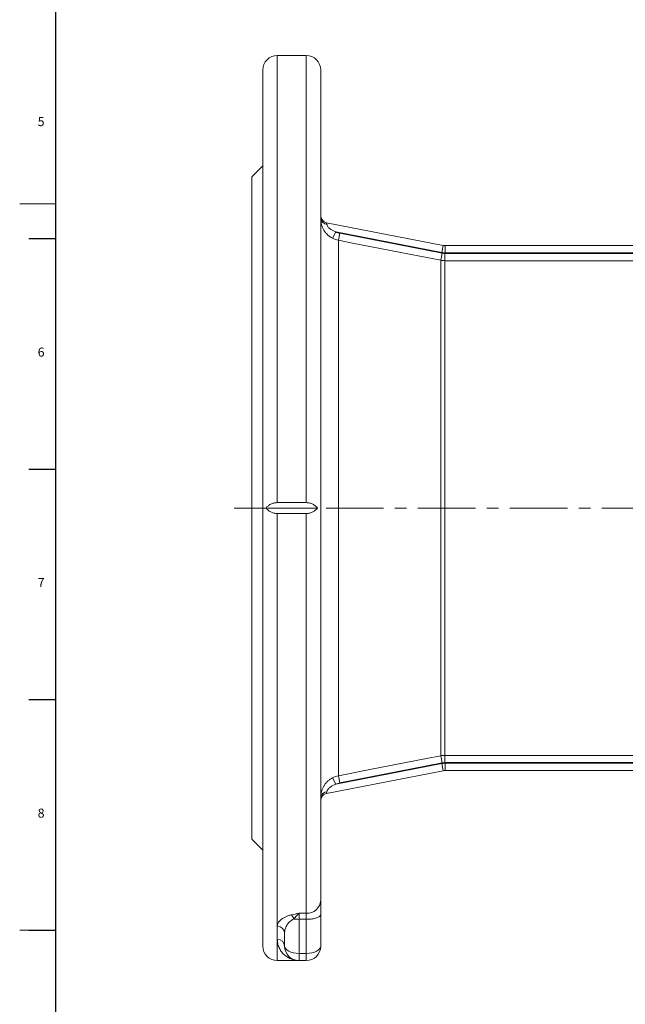
# Model space of a CAD drawing. Units: millimetres. Extents: x 5 to 589, y 4 to 836.
# Drawn here: x 5 to 139, y 404 to 622 of the extents above; entities that cross this region are included whole.
import ezdxf

# ---------------------------------------------------------------- set-up
doc = ezdxf.new("R2010")
doc.units = ezdxf.units.MM
doc.linetypes.add('CENTERX2', pattern=[20.32, 12.7, -2.54, 2.54, -2.54])
doc.layers.add('FORMAT', color=7, linetype='Continuous')
doc.styles.add('SLDTEXTSTYLE1', font='TXT', dxfattribs={"width": 0.605})

msp = doc.modelspace()

# ---------------------------------------------------------------- linework, layer by layer
at = {"color": 7, "linetype": 'Continuous', "lineweight": 15}
for p, q in [((68.34, 613.65), (61.94, 613.65)), ((58.74, 513.65), (58.74, 610.45)), ((71.54, 610.45), (71.54, 426.96)), ((58.74, 589.25), (56.34, 586.85)), ((56.34, 513.65), (56.34, 586.85)), ((98.6, 571.69), (72.84, 576.7)), ((151.22, 571.65), (99.06, 571.65)), ((56.34, 440.45), (56.34, 513.65)), ((58.74, 416.85), (58.74, 513.65)), ((70.84, 513.65), (59.45, 513.65)), ((61.94, 514.84), (68.34, 514.84)), ((68.34, 512.45), (61.94, 512.45)), ((72.84, 450.59), (98.6, 455.6)), ((99.06, 455.65), (273.63, 455.65)), ((56.34, 440.45), (58.74, 438.05)), ((71.54, 423.86), (71.54, 426.96)), ((71.54, 416.85), (71.54, 423.86)), ((63.54, 419.75), (63.54, 416.85)), ((61.94, 413.65), (66.74, 413.65)), ((66.74, 413.65), (68.34, 413.65))]:
    msp.add_line(p, q, dxfattribs=at)
at = {"color": 8, "linetype": 'Continuous', "lineweight": 0}
for p, q in [((61.94, 613.65), (61.94, 514.84)), ((68.34, 514.84), (68.34, 613.65)), ((72.9, 576.34), (72.84, 576.7)), ((74.14, 573.25), (74.88, 574.67)), ((74.88, 574.67), (98.29, 570.12)), ((75.43, 572.81), (75.73, 574.37)), ((75.43, 572.81), (75.43, 454.49)), ((98.37, 569.96), (75.73, 574.37)), ((98.29, 570.12), (98.6, 571.69)), ((99.06, 570.05), (99.06, 571.65)), ((98.06, 568.4), (98.37, 569.96)), ((98.06, 568.4), (98.06, 458.9)), ((98.98, 568.31), (98.98, 569.9)), ((152.23, 569.9), (98.98, 569.9)), ((98.98, 458.98), (98.98, 568.31)), ((98.98, 568.31), (152.23, 568.31)), ((99.06, 570.05), (151.22, 570.05)), ((61.94, 421.23), (61.94, 512.45)), ((68.34, 512.45), (68.34, 424.1)), ((98.29, 457.17), (74.88, 452.62)), ((75.73, 452.92), (98.37, 457.33)), ((98.06, 458.9), (98.37, 457.33)), ((98.29, 457.17), (98.6, 455.6)), ((273.71, 458.98), (98.98, 458.98)), ((98.98, 458.98), (98.98, 457.39)), ((98.98, 457.39), (273.71, 457.39)), ((273.63, 457.25), (99.06, 457.25)), ((99.06, 457.25), (99.06, 455.65)), ((74.14, 454.04), (74.88, 452.62)), ((75.43, 454.49), (75.73, 452.92)), ((72.84, 450.59), (72.9, 450.95)), ((68.34, 424.1), (66.74, 424.1)), ((66.74, 422.77), (66.74, 424.1)), ((66.74, 422.77), (68.34, 422.77)), ((66.74, 415.23), (66.74, 422.77)), ((68.34, 424.1), (68.34, 422.77)), ((68.34, 422.77), (68.34, 415.23)), ((61.94, 418.37), (61.94, 421.23)), ((61.94, 418.37), (61.94, 413.65)), ((68.34, 415.23), (66.74, 415.23)), ((66.74, 413.65), (66.74, 415.23)), ((68.34, 415.23), (68.34, 413.65))]:
    msp.add_line(p, q, dxfattribs=at)
at = {"color": 7, "linetype": 'Continuous', "lineweight": 0}
for p, q in [((5, 580.87), (13, 580.87)), ((5, 420.37), (13, 420.37))]:
    msp.add_line(p, q, dxfattribs=at)
at = {"color": 7, "linetype": 'Continuous', "lineweight": 30}
for p, q in [((7, 573.21), (13, 573.21)), ((7, 522.27), (13, 522.27)), ((7, 471.33), (13, 471.33)), ((7, 420.39), (13, 420.39))]:
    msp.add_line(p, q, dxfattribs=at)
at = {"color": 8, "linetype": 'Continuous', "lineweight": 0, "flags": 128}
for points in [[(75.43, 572.81), (78.57, 572.19), (91.13, 569.75), (98.06, 568.4)], [(98.06, 458.9), (94.92, 458.28), (82.36, 455.84), (75.43, 454.49)], [(68.34, 422.77), (68.62, 422.77), (68.9, 422.78), (69.17, 422.81), (69.44, 422.83), (69.7, 422.87), (69.94, 422.91), (70.18, 422.97), (70.4, 423.02), (70.61, 423.09), (70.8, 423.16), (70.96, 423.23), (71.11, 423.32), (71.24, 423.4), (71.35, 423.49), (71.43, 423.58), (71.5, 423.67), (71.53, 423.77), (71.54, 423.86)]]:
    msp.add_lwpolyline(points, dxfattribs=at)
at = {"color": 7, "linetype": 'Continuous', "lineweight": 15}
for centre, radius, start, end in [((61.94, 610.45), 3.2, 90, 180), ((68.34, 610.45), 3.2, 0, 90), ((73.14, 578.27), 1.6, 180, 259), ((99.06, 574.05), 2.4, 259, 270), ((99.06, 453.25), 2.4, 90, 101), ((73.14, 449.02), 1.6, 101, 180), ((61.94, 416.85), 3.2, 180, 270), ((66.74, 416.85), 3.2, 180, 270), ((68.34, 416.85), 3.2, 270, 0)]:
    msp.add_arc(centre, radius, start, end, dxfattribs=at)
at = {"color": 8, "linetype": 'Continuous', "lineweight": 0}
for centre, radius, start, end in [((72.95, 577.76), 1.41, 186.9775, 268.1412), ((99.06, 574.05), 4, 259, 270), ((99.06, 453.25), 4, 90, 101), ((72.95, 449.53), 1.41, 91.8588, 173.0225), ((68.5, 427.14), 3.05, 267.0184, 356.6701), ((63.6, 422.24), 2.11, 16.4326, 46.2605), ((66.73, 431.65), 8.89, 262.7893, 270.0825), ((62, 419.69), 1.54, 2.3469, 92.1688), ((61.98, 416.81), 1.56, 1.4195, 91.3524)]:
    msp.add_arc(centre, radius, start, end, dxfattribs=at)
for centre, start_param, end_param in [((66.74, 416.85), 3.141593, 4.712389), ((68.34, 416.85), 4.712389, 6.283185)]:
    msp.add_ellipse(centre, major_axis=(3.2, 0), ratio=0.506515, start_param=start_param, end_param=end_param, dxfattribs=at)
at = {"color": 7, "linetype": 'Continuous', "lineweight": 15}
for points, knots in [([(71.54, 577.59), (71.54, 577.54), (71.55, 577.36), (71.57, 577), (71.64, 576.58), (71.7, 576.32), (71.73, 576.22)], [0, 0, 0, 0, 0.113725, 0.451881, 0.798237, 1, 1, 1, 1]), ([(59.45, 513.65), (59.58, 513.81), (59.72, 513.96), (60.06, 514.24), (60.26, 514.37), (60.58, 514.54), (60.69, 514.59), (60.92, 514.68), (61.04, 514.71), (61.29, 514.77), (61.42, 514.8), (61.68, 514.83), (61.81, 514.84), (61.94, 514.84)], [0, 0, 0, 0, 0.25, 0.25, 0.5, 0.5, 0.625, 0.625, 0.75, 0.75, 0.875, 0.875, 1, 1, 1, 1]), ([(61.94, 512.45), (61.68, 512.45), (61.42, 512.49), (61.04, 512.58), (60.92, 512.62), (60.69, 512.7), (60.58, 512.75), (60.37, 512.86), (60.26, 512.92), (60.07, 513.05), (59.98, 513.12), (59.73, 513.33), (59.58, 513.48), (59.45, 513.65)], [0, 0, 0, 0, 0.25, 0.25, 0.375, 0.375, 0.5, 0.5, 0.625, 0.625, 0.75, 0.75, 1, 1, 1, 1]), ([(68.34, 514.84), (68.61, 514.84), (68.87, 514.81), (69.24, 514.71), (69.36, 514.68), (69.6, 514.59), (69.71, 514.54), (69.92, 514.43), (70.02, 514.37), (70.22, 514.24), (70.31, 514.17), (70.56, 513.96), (70.71, 513.81), (70.84, 513.65)], [0, 0, 0, 0, 0.25, 0.25, 0.375, 0.375, 0.5, 0.5, 0.625, 0.625, 0.75, 0.75, 1, 1, 1, 1]), ([(70.84, 513.65), (70.71, 513.48), (70.56, 513.33), (70.22, 513.05), (70.03, 512.92), (69.71, 512.75), (69.6, 512.7), (69.37, 512.62), (69.24, 512.58), (69, 512.52), (68.87, 512.49), (68.61, 512.46), (68.48, 512.45), (68.34, 512.45)], [0, 0, 0, 0, 0.25, 0.25, 0.5, 0.5, 0.625, 0.625, 0.75, 0.75, 0.875, 0.875, 1, 1, 1, 1]), ([(71.7, 450.94), (71.69, 450.92), (71.66, 450.8), (71.62, 450.58), (71.57, 450.29), (71.55, 450.01), (71.54, 449.81), (71.54, 449.72), (71.54, 449.71)], [0, 0, 0, 0, 0.0446045, 0.2719222, 0.4992212, 0.7346025, 0.9699492, 1, 1, 1, 1])]:
    msp.add_open_spline(points, degree=3, knots=knots, dxfattribs=at)
at = {"color": 8, "linetype": 'Continuous', "lineweight": 0}
for points, knots in [([(71.73, 576.22), (71.76, 576.13), (71.82, 575.93), (71.93, 575.63), (72.07, 575.33), (72.24, 575.02), (72.45, 574.71), (72.68, 574.42), (72.93, 574.14), (73.2, 573.88), (73.5, 573.65), (73.81, 573.44), (74.03, 573.31), (74.14, 573.25)], [0, 0, 0, 0, 0.080424, 0.163075, 0.245731, 0.338236, 0.430746, 0.526002, 0.621262, 0.714729, 0.808199, 0.904099, 1, 1, 1, 1]), ([(74.88, 574.67), (74.65, 574.75), (74.43, 574.84), (74.01, 575.06), (73.81, 575.18), (73.43, 575.47), (73.26, 575.64), (73.07, 575.91), (73.02, 576), (72.94, 576.18), (72.92, 576.27), (72.9, 576.34)], [0, 0, 0, 0, 0.25, 0.25, 0.5, 0.5, 0.75, 0.75, 0.875, 0.875, 1, 1, 1, 1]), ([(74.14, 454.04), (74.06, 453.99), (73.88, 453.9), (73.61, 453.72), (73.34, 453.52), (73.08, 453.3), (72.77, 452.99), (72.5, 452.66), (72.27, 452.31), (72.12, 452.04), (71.98, 451.76), (71.86, 451.47), (71.76, 451.2), (71.72, 451.02), (71.7, 450.94)], [0, 0, 0, 0, 0.068586, 0.150474, 0.232361, 0.315994, 0.399625, 0.549604, 0.626158, 0.702708, 0.77992, 0.857127, 0.936359, 1, 1, 1, 1]), ([(72.9, 450.95), (72.92, 451.02), (72.94, 451.11), (73.02, 451.29), (73.07, 451.38), (73.2, 451.56), (73.27, 451.65), (73.44, 451.81), (73.53, 451.89), (73.8, 452.11), (74.01, 452.23), (74.43, 452.45), (74.65, 452.54), (74.88, 452.62)], [0, 0, 0, 0, 0.125, 0.125, 0.25, 0.25, 0.375, 0.375, 0.5, 0.5, 0.75, 0.75, 1, 1, 1, 1]), ([(65.05, 423.76), (64.78, 423.7), (64.53, 423.63), (64.07, 423.46), (63.85, 423.37), (63.46, 423.17), (63.29, 423.06), (62.96, 422.85), (62.82, 422.74), (62.57, 422.51), (62.46, 422.4), (62.27, 422.17), (62.19, 422.05), (62.01, 421.7), (61.94, 421.46), (61.94, 421.23)], [0, 0, 0, 0, 0.125, 0.125, 0.25, 0.25, 0.375, 0.375, 0.5, 0.5, 0.625, 0.625, 0.75, 0.75, 1, 1, 1, 1]), ([(63.54, 419.75), (63.54, 420.03), (63.58, 420.3), (63.74, 420.86), (63.85, 421.13), (64.09, 421.54), (64.18, 421.67), (64.38, 421.93), (64.5, 422.06), (64.76, 422.31), (64.9, 422.43), (65.23, 422.65), (65.41, 422.75), (65.62, 422.84)], [0, 0, 0, 0, 0.25, 0.25, 0.5, 0.5, 0.625, 0.625, 0.75, 0.75, 0.875, 0.875, 1, 1, 1, 1]), ([(65.62, 422.84), (65.83, 423.08), (66.02, 423.33), (66.3, 423.65), (66.39, 423.76), (66.57, 423.94), (66.66, 424.03), (66.74, 424.1)], [0, 0, 0, 0, 0.5, 0.5, 0.75, 0.75, 1, 1, 1, 1]), ([(61.94, 418.37), (61.94, 417.97), (61.99, 417.6), (62.17, 416.91), (62.29, 416.59), (62.58, 415.99), (62.76, 415.72), (63.14, 415.23), (63.36, 415.01), (64.04, 414.42), (64.55, 414.13), (65.35, 413.84), (65.62, 413.77), (66.18, 413.67), (66.46, 413.65), (66.74, 413.65)], [0, 0, 0, 0, 0.125, 0.125, 0.25, 0.25, 0.375, 0.375, 0.5, 0.5, 0.75, 0.75, 0.875, 0.875, 1, 1, 1, 1])]:
    msp.add_open_spline(points, degree=3, knots=knots, dxfattribs=at)
for points in [[(75.73, 574.37), (75.43, 574.43), (75.15, 574.53), (74.88, 574.67)], [(74.14, 573.25), (74.55, 573.04), (74.98, 572.89), (75.43, 572.81)], [(98.06, 568.4), (98.37, 568.34), (98.67, 568.31), (98.98, 568.31)], [(98.98, 569.9), (98.77, 569.9), (98.57, 569.92), (98.37, 569.96)], [(98.98, 458.98), (98.67, 458.98), (98.37, 458.95), (98.06, 458.9)], [(98.37, 457.33), (98.57, 457.37), (98.77, 457.39), (98.98, 457.39)], [(75.43, 454.49), (74.98, 454.4), (74.55, 454.25), (74.14, 454.04)], [(74.88, 452.62), (75.15, 452.76), (75.43, 452.86), (75.73, 452.92)], [(65.05, 423.76), (65.6, 423.89), (66.17, 423.99), (66.74, 424.1)]]:
    msp.add_open_spline(points, degree=3, dxfattribs=at)
at = {"layer": 'FORMAT', "lineweight": 30}
msp.add_line((13, 12.87), (13, 827.87), dxfattribs=at)
at = {"layer": 'FORMAT', "linetype": 'CENTERX2', "lineweight": 0}
msp.add_line((52.39, 513.65), (319.74, 513.65), dxfattribs=at)

# ---------------------------------------------------------------- texts
at = {"layer": 'FORMAT', "char_height": 2, "attachment_point": 1, "style": 'SLDTEXTSTYLE1'}
for s, insert in [('5', (8.98, 600.05)), ('6', (8.98, 549.11)), ('7', (8.98, 498.17)), ('8', (8.98, 447.23))]:
    msp.add_mtext(s, dxfattribs=dict(at, insert=insert))

doc.saveas('drawing.dxf')
